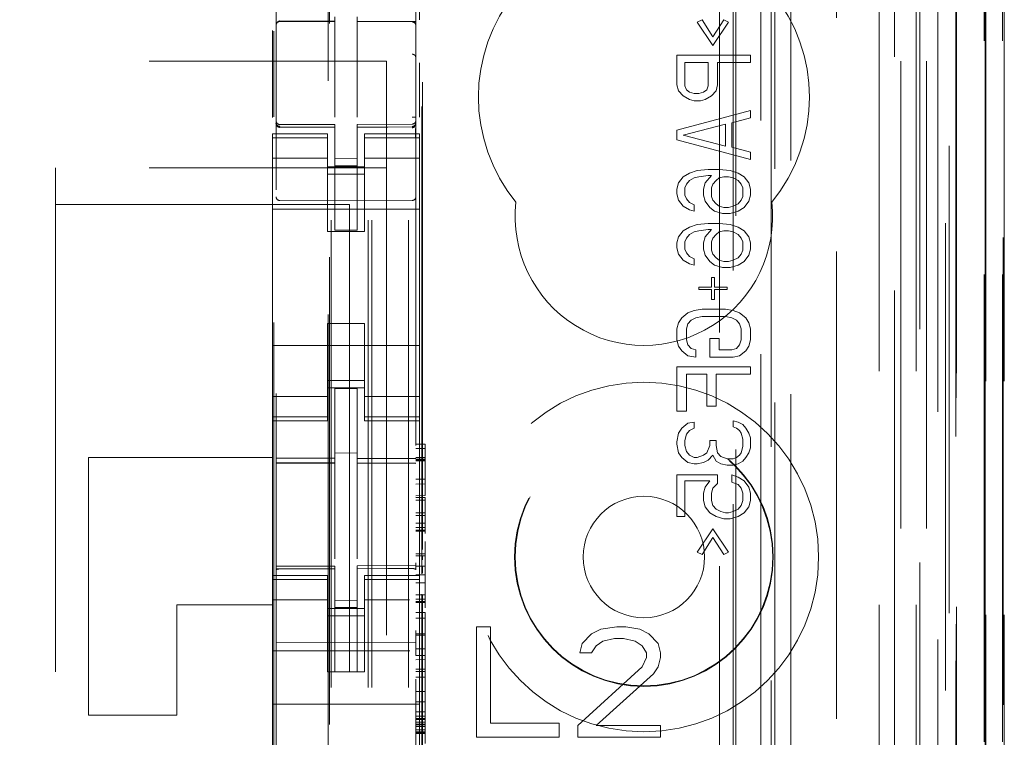
# Model space of a CAD drawing. Units: millimetres. Extents: x 11 to 205, y 5 to 292.
# Drawn here: x 97 to 100, y 140 to 142 of the extents above; entities that cross this region are included whole.
import ezdxf

# ---------------------------------------------------------------- set-up
doc = ezdxf.new("R2010")
doc.units = ezdxf.units.MM
doc.linetypes.add('HIDDEN', pattern=[1.905, 1.27, -0.635])

msp = doc.modelspace()

# ---------------------------------------------------------------- linework, layer by layer
at = {"color": 7, "linetype": 'HIDDEN', "lineweight": 18}
for p, q in [((98.9948, 122.647), (98.9948, 228.637)), ((97.8988, 123.142), (97.8988, 228.142)), ((97.9988, 123.142), (97.9988, 228.142)), ((99.2788, 228.142), (99.2788, 123.142)), ((99.3788, 228.142), (99.3788, 123.142)), ((99.1623, 227.197), (99.1623, 124.087)), ((97.8888, 123.142), (97.8888, 203.892)), ((97.7888, 123.142), (97.7888, 203.742)), ((99.6159, 152.9401), (99.6159, 123.1345)), ((99.5643, 152.8401), (99.5643, 123.1345)), ((99.5668, 152.8549), (99.5668, 123.1345)), ((99.6143, 152.8401), (99.6143, 123.1345)), ((99.3204, 152.7961), (99.3204, 127.842)), ((99.0388, 152.5145), (99.0388, 127.842)), ((98.8888, 152.3645), (98.8888, 128.091)), ((97.6388, 150.6109), (97.6388, 127.6104)), ((98.0188, 127.6101), (98.0188, 150.6112)), ((99.3888, 150.1516), (99.3888, 123.142)), ((99.4588, 123.1345), (99.4588, 150.1516)), ((99.3371, 123.5748), (99.3371, 150.1129)), ((99.4071, 123.5748), (99.4071, 150.1129)), ((99.4871, 127.6345), (99.4871, 150.1145)), ((99.5671, 127.6345), (99.5671, 150.1145)), ((99.4873, 127.6595), (99.4873, 150.0895)), ((97.7838, 128.757), (97.7838, 150.047)), ((99.4376, 127.7015), (99.4376, 150.0477)), ((99.4377, 127.7176), (99.4377, 150.0315)), ((99.4888, 150.0315), (99.4888, 127.7176)), ((99.488, 127.7595), (99.488, 149.9895)), ((99.4882, 149.9645), (99.4882, 127.7845)), ((99.5682, 127.7845), (99.5682, 149.9645)), ((99.6188, 127.7845), (99.6188, 149.9645)), ((99.4688, 129.0592), (99.4688, 149.7449)), ((98.8447, 129.822), (98.8447, 148.982)), ((98.0347, 140.5959), (98.0347, 148.462)), ((98.0369, 140.6625), (98.0369, 148.412)), ((98.8818, 148.4055), (98.8818, 130.3986)), ((98.9565, 130.3983), (98.9565, 148.4057)), ((97.7802, 147.0163), (97.7802, 131.7877)), ((98.0288, 142.1014), (98.0288, 142.212)), ((98.9847, 142.2117), (98.9847, 137.322)), ((97.7988, 142.1102), (97.7988, 142.0973)), ((97.8588, 142.11), (97.8588, 142.097)), ((97.6487, 142.0987), (97.6487, 142.0979)), ((97.6488, 142.0978), (97.7988, 142.098)), ((97.6488, 142.0973), (97.7988, 142.0973)), ((97.7988, 142.0095), (97.7988, 142.0973)), ((97.9913, 142.0975), (97.8588, 142.0982)), ((97.8588, 142.0092), (97.8588, 142.097)), ((97.8588, 142.097), (98.0088, 142.0962)), ((98.0171, 142.0973), (97.9913, 142.0975)), ((98.0088, 142.0966), (98.0088, 142.097)), ((98.0188, 141.9989), (98.0188, 142.0868)), ((98.7841, 142.0954), (98.7969, 142.102)), ((98.8267, 142.032), (98.7841, 142.0954)), ((98.7969, 142.102), (98.8267, 142.0554)), ((98.8267, 142.0554), (98.8565, 142.102)), ((98.8692, 142.0954), (98.8267, 142.032)), ((98.8565, 142.102), (98.8692, 142.0954)), ((97.6288, 141.8364), (97.6288, 142.0732)), ((97.6324, 141.8383), (97.6324, 142.0712)), ((97.7988, 141.8371), (97.7988, 142.0095)), ((97.8588, 142.0095), (97.8588, 141.8371)), ((98.7288, 142.0054), (98.9288, 142.0054)), ((98.7288, 141.9254), (98.7288, 142.0054)), ((98.9288, 142.0054), (98.9288, 141.9854)), ((76.3388, 141.9895), (97.9388, 141.9895)), ((97.9388, 141.6995), (97.9388, 141.9895)), ((98.0288, 141.8369), (98.0288, 141.9845)), ((98.8139, 141.9854), (98.7501, 141.9854)), ((98.7501, 141.9854), (98.7501, 141.922)), ((98.8139, 141.922), (98.8139, 141.9854)), ((98.8394, 141.9854), (98.8394, 141.9254)), ((98.9288, 141.9854), (98.8394, 141.9854)), ((98.7331, 141.9087), (98.7288, 141.9254)), ((98.7501, 141.922), (98.7543, 141.912)), ((98.8096, 141.912), (98.8139, 141.922)), ((98.8394, 141.9254), (98.8352, 141.9087)), ((97.8588, 141.9095), (97.8588, 141.8371)), ((98.7458, 141.8954), (98.7331, 141.9087)), ((98.7628, 141.8854), (98.7458, 141.8954)), ((98.7543, 141.912), (98.7628, 141.9054)), ((98.7628, 141.9054), (98.7756, 141.902)), ((98.7756, 141.902), (98.7884, 141.902)), ((98.7884, 141.902), (98.8011, 141.9054)), ((98.8011, 141.9054), (98.8096, 141.912)), ((98.8224, 141.8954), (98.8054, 141.8854)), ((98.8352, 141.9087), (98.8224, 141.8954)), ((98.7756, 141.882), (98.7628, 141.8854)), ((98.7926, 141.882), (98.7756, 141.882)), ((98.8054, 141.8854), (98.7926, 141.882)), ((98.7288, 141.802), (98.9288, 141.8554)), ((98.9288, 141.8554), (98.9288, 141.8354)), ((97.6385, 141.8213), (97.6392, 141.8174)), ((97.6388, 141.8206), (97.6388, 141.822)), ((97.6487, 141.8099), (97.6488, 141.812)), ((97.7988, 141.8098), (97.6487, 141.8106)), ((97.7988, 141.8173), (97.6488, 141.8173)), ((97.7988, 141.8173), (97.7988, 141.8098)), ((98.0088, 141.8184), (97.8588, 141.8176)), ((97.8588, 141.8176), (97.8588, 141.8101)), ((98.0088, 141.8109), (97.8588, 141.8101)), ((97.8588, 141.5301), (97.8588, 141.8101)), ((98.0188, 141.8225), (98.0188, 141.8209)), ((98.8607, 141.8187), (98.7458, 141.7887)), ((98.8607, 141.7587), (98.8607, 141.8187)), ((98.9288, 141.8354), (98.8777, 141.822)), ((98.8777, 141.822), (98.8777, 141.7554)), ((97.6288, 141.7813), (97.6288, 141.792)), ((97.7788, 141.792), (97.6288, 141.792)), ((97.7788, 141.792), (97.7788, 141.7813)), ((97.7988, 141.5298), (97.7988, 141.8098)), ((97.8788, 141.7813), (97.8788, 141.792)), ((98.0288, 141.792), (97.8788, 141.792)), ((98.0288, 141.792), (98.0288, 141.7813)), ((98.7288, 141.7754), (98.7288, 141.802)), ((98.7458, 141.7887), (98.8607, 141.7587)), ((97.7788, 141.7813), (97.6288, 141.7813)), ((97.6288, 141.756), (97.6288, 141.7813)), ((97.6324, 138.1042), (97.6324, 141.7643)), ((97.6388, 141.6398), (97.6388, 141.7806)), ((97.7788, 141.756), (97.7788, 141.7813)), ((97.8788, 141.7813), (98.0288, 141.7813)), ((97.8788, 141.756), (97.8788, 141.7813)), ((98.0188, 141.7809), (98.0188, 141.6398)), ((98.0288, 141.756), (98.0288, 141.7813)), ((98.9288, 141.722), (98.7288, 141.7754)), ((97.6288, 141.6565), (97.6288, 141.756)), ((97.7788, 141.756), (97.7788, 141.6565)), ((97.8788, 141.6565), (97.8788, 141.756)), ((98.0288, 141.756), (98.0288, 141.6565)), ((98.8777, 141.7554), (98.9288, 141.742)), ((98.9288, 141.742), (98.9288, 141.722)), ((97.7788, 141.7256), (97.6288, 141.7256)), ((97.8588, 141.7245), (97.7988, 141.7241)), ((97.8588, 141.7051), (97.7988, 141.7048)), ((97.8788, 141.7256), (98.0288, 141.7256)), ((76.3388, 141.6995), (97.9388, 141.6995)), ((97.0388, 141.6995), (97.0388, 141.5995)), ((97.7788, 141.702), (97.8788, 141.702)), ((97.8788, 141.682), (97.7788, 141.682)), ((97.9388, 141.6995), (97.9388, 137.0795)), ((98.7458, 141.6754), (98.7628, 141.6854)), ((98.7628, 141.6854), (98.7841, 141.692)), ((98.7841, 141.692), (98.8139, 141.6954)), ((98.8139, 141.6787), (98.7884, 141.6754)), ((98.8054, 141.6587), (98.8224, 141.6787)), ((98.8139, 141.6954), (98.8437, 141.6954)), ((98.8224, 141.6787), (98.8139, 141.6787)), ((98.8437, 141.6954), (98.8735, 141.692)), ((98.8735, 141.692), (98.8948, 141.6854)), ((98.8948, 141.6854), (98.9118, 141.6754)), ((97.6288, 141.6565), (97.6288, 141.1475)), ((97.7788, 141.527), (97.7788, 141.6565)), ((97.8788, 141.527), (97.8788, 141.6565)), ((98.0288, 141.6565), (98.0288, 141.1475)), ((98.7288, 141.642), (98.7331, 141.6587)), ((98.7331, 141.6587), (98.7458, 141.6754)), ((98.7543, 141.6554), (98.7501, 141.6454)), ((98.7628, 141.6654), (98.7543, 141.6554)), ((98.7756, 141.672), (98.7628, 141.6654)), ((98.7884, 141.6754), (98.7756, 141.672)), ((98.8011, 141.642), (98.8054, 141.6587)), ((98.8267, 141.6554), (98.8224, 141.6454)), ((98.8352, 141.6654), (98.8267, 141.6554)), ((98.8437, 141.672), (98.8352, 141.6654)), ((98.8565, 141.6754), (98.8437, 141.672)), ((98.8692, 141.6754), (98.8565, 141.6754)), ((98.882, 141.672), (98.8692, 141.6754)), ((98.8948, 141.6654), (98.882, 141.672)), ((98.9033, 141.6554), (98.8948, 141.6654)), ((98.9075, 141.6454), (98.9033, 141.6554)), ((98.9118, 141.6754), (98.9245, 141.6587)), ((98.9245, 141.6587), (98.9288, 141.642)), ((98.7288, 141.6287), (98.7288, 141.642)), ((98.7331, 141.612), (98.7288, 141.6287)), ((98.7501, 141.6454), (98.7501, 141.6254)), ((98.7501, 141.6254), (98.7543, 141.6154)), ((98.8011, 141.6254), (98.8011, 141.642)), ((98.8054, 141.6087), (98.8011, 141.6254)), ((98.8224, 141.6454), (98.8224, 141.622)), ((98.9075, 141.622), (98.9075, 141.6454)), ((98.9288, 141.6254), (98.9245, 141.6087)), ((98.9288, 141.642), (98.9288, 141.6254)), ((97.0388, 141.5995), (97.8388, 141.5995)), ((97.0388, 141.5995), (97.0388, 137.1795)), ((97.7988, 141.6098), (97.6487, 141.6106)), ((98.0088, 141.6109), (97.7988, 141.6098)), ((97.8388, 141.5995), (97.8388, 137.1795)), ((98.7458, 141.5954), (98.7331, 141.612)), ((98.7543, 141.6154), (98.7628, 141.6054)), ((98.7628, 141.6054), (98.7756, 141.5987)), ((98.7756, 141.5987), (98.7756, 141.582)), ((98.8182, 141.592), (98.8054, 141.6087)), ((98.8224, 141.622), (98.8267, 141.612)), ((98.8267, 141.612), (98.8352, 141.602)), ((98.8352, 141.602), (98.8437, 141.5954)), ((98.882, 141.5954), (98.8948, 141.602)), ((98.8948, 141.602), (98.9033, 141.612)), ((98.9033, 141.612), (98.9075, 141.622)), ((98.9245, 141.6087), (98.9118, 141.592)), ((97.6288, 141.587), (98.0288, 141.587)), ((98.7628, 141.5854), (98.7458, 141.5954)), ((98.7756, 141.582), (98.7628, 141.5854)), ((98.8309, 141.582), (98.8182, 141.592)), ((98.8522, 141.5754), (98.8309, 141.582)), ((98.8437, 141.5954), (98.8565, 141.592)), ((98.8735, 141.5754), (98.8522, 141.5754)), ((98.8565, 141.592), (98.8692, 141.592)), ((98.8692, 141.592), (98.882, 141.5954)), ((98.8948, 141.582), (98.8735, 141.5754)), ((98.9118, 141.592), (98.8948, 141.582)), ((98.7628, 141.5387), (98.7841, 141.5454)), ((98.7841, 141.5454), (98.8139, 141.5487)), ((98.8139, 141.5487), (98.8437, 141.5487)), ((98.8437, 141.5487), (98.8735, 141.5454)), ((98.8735, 141.5454), (98.8948, 141.5387)), ((97.7788, 141.527), (97.8788, 141.527)), ((97.8588, 141.5301), (97.7988, 141.5298)), ((98.7331, 141.512), (98.7458, 141.5287)), ((98.7458, 141.5287), (98.7628, 141.5387)), ((98.7628, 141.5187), (98.7543, 141.5087)), ((98.7756, 141.5254), (98.7628, 141.5187)), ((98.7884, 141.5287), (98.7756, 141.5254)), ((98.8139, 141.532), (98.7884, 141.5287)), ((98.8054, 141.512), (98.8224, 141.532)), ((98.8224, 141.532), (98.8139, 141.532)), ((98.8352, 141.5187), (98.8267, 141.5087)), ((98.8437, 141.5254), (98.8352, 141.5187)), ((98.8565, 141.5287), (98.8437, 141.5254)), ((98.8692, 141.5287), (98.8565, 141.5287)), ((98.882, 141.5254), (98.8692, 141.5287)), ((98.8948, 141.5187), (98.882, 141.5254)), ((98.8948, 141.5387), (98.9118, 141.5287)), ((98.9033, 141.5087), (98.8948, 141.5187)), ((98.9118, 141.5287), (98.9245, 141.512)), ((98.7288, 141.4954), (98.7331, 141.512)), ((98.7288, 141.482), (98.7288, 141.4954)), ((98.7543, 141.5087), (98.7501, 141.4987)), ((98.7501, 141.4987), (98.7501, 141.4787)), ((98.8011, 141.4954), (98.8054, 141.512)), ((98.8011, 141.4787), (98.8011, 141.4954)), ((98.8267, 141.5087), (98.8224, 141.4987)), ((98.8224, 141.4987), (98.8224, 141.4754)), ((98.9075, 141.4987), (98.9033, 141.5087)), ((98.9075, 141.4754), (98.9075, 141.4987)), ((98.9245, 141.512), (98.9288, 141.4954)), ((98.9288, 141.4954), (98.9288, 141.4787)), ((98.7331, 141.4654), (98.7288, 141.482)), ((98.7458, 141.4487), (98.7331, 141.4654)), ((98.7501, 141.4787), (98.7543, 141.4687)), ((98.7543, 141.4687), (98.7628, 141.4587)), ((98.8054, 141.462), (98.8011, 141.4787)), ((98.8224, 141.4754), (98.8267, 141.4654)), ((98.8267, 141.4654), (98.8352, 141.4554)), ((98.8948, 141.4554), (98.9033, 141.4654)), ((98.9033, 141.4654), (98.9075, 141.4754)), ((98.9288, 141.4787), (98.9245, 141.462)), ((98.7628, 141.4387), (98.7458, 141.4487)), ((98.7628, 141.4587), (98.7756, 141.452)), ((98.7756, 141.4354), (98.7628, 141.4387)), ((98.7756, 141.452), (98.7756, 141.4354)), ((98.8182, 141.4454), (98.8054, 141.462)), ((98.8309, 141.4354), (98.8182, 141.4454)), ((98.8522, 141.4287), (98.8309, 141.4354)), ((98.8352, 141.4554), (98.8437, 141.4487)), ((98.8437, 141.4487), (98.8565, 141.4454)), ((98.8565, 141.4454), (98.8692, 141.4454)), ((98.8692, 141.4454), (98.882, 141.4487)), ((98.8948, 141.4354), (98.8735, 141.4287)), ((98.882, 141.4487), (98.8948, 141.4554)), ((98.9118, 141.4454), (98.8948, 141.4354)), ((98.9245, 141.462), (98.9118, 141.4454)), ((98.8735, 141.4287), (98.8522, 141.4287)), ((98.8224, 141.402), (98.8309, 141.402)), ((98.8224, 141.3754), (98.8224, 141.402)), ((98.8309, 141.402), (98.8309, 141.3754)), ((98.7884, 141.3687), (98.7884, 141.3754)), ((98.7884, 141.3754), (98.8224, 141.3754)), ((98.8224, 141.3687), (98.7884, 141.3687)), ((98.8224, 141.342), (98.8224, 141.3687)), ((98.8309, 141.3754), (98.865, 141.3754)), ((98.865, 141.3687), (98.8309, 141.3687)), ((98.8309, 141.3687), (98.8309, 141.342)), ((98.865, 141.3754), (98.865, 141.3687)), ((98.8309, 141.342), (98.8224, 141.342)), ((98.7416, 141.292), (98.7586, 141.3054)), ((98.7586, 141.3054), (98.7756, 141.312)), ((98.7756, 141.312), (98.7969, 141.3154)), ((98.7969, 141.3154), (98.8607, 141.3154)), ((98.8607, 141.3154), (98.882, 141.312)), ((98.882, 141.312), (98.899, 141.3054)), ((98.899, 141.3054), (98.916, 141.292)), ((97.7788, 141.277), (97.8788, 141.277)), ((97.7788, 141.1475), (97.7788, 141.277)), ((97.8788, 141.1475), (97.8788, 141.277)), ((98.7288, 141.262), (98.7331, 141.2787)), ((98.7331, 141.2787), (98.7416, 141.292)), ((98.7586, 141.2754), (98.7543, 141.262)), ((98.7671, 141.2854), (98.7586, 141.2754)), ((98.7799, 141.292), (98.7671, 141.2854)), ((98.7969, 141.2954), (98.7799, 141.292)), ((98.8607, 141.2954), (98.7969, 141.2954)), ((98.8777, 141.292), (98.8607, 141.2954)), ((98.8905, 141.2854), (98.8777, 141.292)), ((98.899, 141.2754), (98.8905, 141.2854)), ((98.9033, 141.262), (98.899, 141.2754)), ((98.916, 141.292), (98.9245, 141.2787)), ((98.9245, 141.2787), (98.9288, 141.262)), ((98.7288, 141.232), (98.7288, 141.262)), ((98.7543, 141.262), (98.7543, 141.232)), ((98.9033, 141.232), (98.9033, 141.262)), ((98.9288, 141.262), (98.9288, 141.232)), ((98.7331, 141.2154), (98.7288, 141.232)), ((98.7543, 141.232), (98.7586, 141.2187)), ((98.8182, 141.1854), (98.8182, 141.2354)), ((98.8182, 141.2354), (98.8437, 141.2354)), ((98.8437, 141.2354), (98.8437, 141.2054)), ((98.899, 141.2187), (98.9033, 141.232)), ((98.9288, 141.232), (98.9245, 141.2154)), ((97.6288, 141.217), (98.0288, 141.217)), ((98.7416, 141.202), (98.7331, 141.2154)), ((98.7586, 141.1887), (98.7416, 141.202)), ((98.7586, 141.2187), (98.7671, 141.2087)), ((98.7671, 141.2087), (98.7799, 141.2054)), ((98.7799, 141.2054), (98.7799, 141.1854)), ((98.8437, 141.2054), (98.8777, 141.2054)), ((98.8777, 141.2054), (98.8905, 141.2087)), ((98.8905, 141.2087), (98.899, 141.2187)), ((98.916, 141.202), (98.899, 141.1887)), ((98.9245, 141.2154), (98.916, 141.202)), ((98.7799, 141.1854), (98.7586, 141.1887)), ((98.882, 141.1854), (98.8182, 141.1854)), ((98.899, 141.1887), (98.882, 141.1854)), ((97.6288, 141.048), (97.6288, 141.1475)), ((97.7788, 141.1475), (97.7788, 141.048)), ((97.8788, 141.048), (97.8788, 141.1475)), ((98.0288, 141.1475), (98.0288, 141.048)), ((98.7288, 141.0387), (98.7288, 141.1587)), ((98.7288, 141.1587), (98.9288, 141.1587)), ((98.9288, 141.1587), (98.9288, 141.1387)), ((97.8788, 141.122), (97.7788, 141.122)), ((98.7543, 141.1387), (98.7543, 141.0387)), ((98.8096, 141.1387), (98.7543, 141.1387)), ((98.8096, 141.052), (98.8096, 141.1387)), ((98.9288, 141.1387), (98.8352, 141.1387)), ((98.8352, 141.1387), (98.8352, 141.052)), ((97.7788, 141.102), (97.8788, 141.102)), ((97.8588, 141.0995), (97.7988, 141.0998)), ((97.7988, 140.9102), (97.7988, 141.0998)), ((97.8588, 140.91), (97.8588, 141.0995)), ((97.7788, 141.0785), (97.6288, 141.0785)), ((98.0288, 141.0785), (97.8788, 141.0785)), ((97.6288, 141.0227), (97.6288, 141.048)), ((97.7788, 141.0227), (97.7788, 141.048)), ((97.8788, 141.0227), (97.8788, 141.048)), ((98.0288, 141.0227), (98.0288, 141.048)), ((98.7543, 141.0387), (98.7288, 141.0387)), ((98.8352, 141.052), (98.8096, 141.052)), ((97.7788, 141.0227), (97.6288, 141.0227)), ((97.6288, 141.012), (97.6288, 141.0227)), ((97.6288, 140.592), (97.6288, 141.012)), ((97.6288, 141.012), (97.7788, 141.012)), ((97.7788, 141.0227), (97.7788, 141.012)), ((97.8788, 141.0227), (98.0288, 141.0227)), ((97.8788, 141.012), (97.8788, 141.0227)), ((97.8788, 141.012), (98.0288, 141.012)), ((98.0288, 141.0227), (98.0288, 141.012)), ((98.0288, 140.592), (98.0288, 141.012)), ((98.7586, 141.0054), (98.7756, 141.0087)), ((98.7756, 141.0087), (98.7756, 140.992)), ((98.882, 140.9954), (98.882, 141.012)), ((98.882, 141.012), (98.8948, 141.0087)), ((98.8948, 141.0087), (98.9075, 141.002)), ((98.7331, 140.9787), (98.7416, 140.992)), ((98.7416, 140.992), (98.7586, 141.0054)), ((98.7628, 140.9854), (98.7543, 140.9754)), ((98.7756, 140.992), (98.7628, 140.9854)), ((98.8905, 140.992), (98.882, 140.9954)), ((98.899, 140.9854), (98.8905, 140.992)), ((98.9033, 140.9787), (98.899, 140.9854)), ((98.9075, 141.002), (98.916, 140.992)), ((98.916, 140.992), (98.9245, 140.9787)), ((98.7288, 140.9554), (98.7331, 140.9787)), ((98.7288, 140.9487), (98.7288, 140.9554)), ((98.7543, 140.9754), (98.7501, 140.9587)), ((98.7501, 140.9587), (98.7501, 140.9454)), ((98.8182, 140.9587), (98.8352, 140.9587)), ((98.8182, 140.9454), (98.8182, 140.9587)), ((98.8352, 140.9587), (98.8352, 140.9454)), ((98.9075, 140.962), (98.9033, 140.9787)), ((98.9075, 140.942), (98.9075, 140.962)), ((98.9245, 140.9787), (98.9288, 140.9654)), ((98.9288, 140.9654), (98.9288, 140.9387)), ((98.0188, 140.9489), (98.0438, 140.9489)), ((98.0188, 140.9372), (98.0438, 140.9372)), ((98.0438, 140.949), (98.0438, 140.9372)), ((98.0438, 140.9373), (98.0438, 140.9102)), ((98.7331, 140.9254), (98.7288, 140.9487)), ((98.7501, 140.9454), (98.7543, 140.9287)), ((98.7543, 140.9287), (98.7628, 140.9187)), ((98.8096, 140.9254), (98.8182, 140.9454)), ((98.8352, 140.9454), (98.8394, 140.9254)), ((98.9033, 140.9254), (98.9075, 140.942)), ((98.9288, 140.9387), (98.9245, 140.9254)), ((97.6288, 140.912), (97.1288, 140.912)), ((97.1288, 140.912), (97.1288, 140.212)), ((97.8588, 140.9245), (97.7988, 140.9248)), ((97.7988, 140.9102), (97.7988, 140.8973)), ((97.8588, 140.91), (97.8588, 140.897)), ((98.0188, 140.9123), (98.0438, 140.9123)), ((98.0188, 140.908), (98.0438, 140.908)), ((98.0188, 140.9057), (98.0438, 140.9057)), ((98.0188, 140.9032), (98.0438, 140.9032)), ((98.7416, 140.912), (98.7331, 140.9254)), ((98.7586, 140.8987), (98.7416, 140.912)), ((98.7628, 140.9187), (98.7756, 140.912)), ((98.7756, 140.912), (98.7841, 140.912)), ((98.7841, 140.912), (98.8011, 140.9187)), ((98.8011, 140.9187), (98.8096, 140.9254)), ((98.8139, 140.9054), (98.8011, 140.8987)), ((98.8267, 140.9187), (98.8139, 140.9054)), ((98.8352, 140.902), (98.8267, 140.9187)), ((98.8479, 140.8954), (98.8352, 140.902)), ((98.8394, 140.9254), (98.8479, 140.9154)), ((98.8479, 140.9154), (98.865, 140.9087)), ((98.865, 140.9087), (98.882, 140.9087)), ((98.882, 140.9087), (98.8905, 140.912)), ((98.8905, 140.912), (98.899, 140.9187)), ((98.9075, 140.902), (98.8948, 140.8954)), ((98.899, 140.9187), (98.9033, 140.9254)), ((98.916, 140.912), (98.9075, 140.902)), ((98.9245, 140.9254), (98.916, 140.912)), ((97.6388, 140.8978), (97.7988, 140.898)), ((97.6388, 140.8973), (97.7988, 140.8973)), ((97.7988, 140.8095), (97.7988, 140.8973)), ((98.0188, 140.8973), (97.8588, 140.8982)), ((97.8588, 140.897), (98.0188, 140.8962)), ((97.8588, 140.8092), (97.8588, 140.896)), ((98.7756, 140.8954), (98.7586, 140.8987)), ((98.7841, 140.8954), (98.7756, 140.8954)), ((98.8011, 140.8987), (98.7841, 140.8954)), ((98.865, 140.892), (98.8479, 140.8954)), ((98.882, 140.892), (98.865, 140.892)), ((98.8948, 140.8954), (98.882, 140.892)), ((98.0188, 140.8532), (98.0438, 140.8532)), ((98.0438, 140.8406), (98.0438, 140.8502)), ((98.7288, 140.8654), (98.8394, 140.8654)), ((98.7288, 140.752), (98.7288, 140.8654)), ((98.7501, 140.8487), (98.7501, 140.752)), ((98.8182, 140.8487), (98.7501, 140.8487)), ((98.8054, 140.832), (98.8182, 140.8487)), ((98.8394, 140.8654), (98.8394, 140.842)), ((98.8777, 140.8654), (98.8948, 140.8587)), ((98.8777, 140.8454), (98.8777, 140.8654)), ((98.8948, 140.8587), (98.9118, 140.8487)), ((98.9118, 140.8487), (98.9245, 140.832)), ((98.0188, 140.8402), (98.0437, 140.8406)), ((98.0438, 140.8406), (98.0438, 140.8087)), ((98.8011, 140.8154), (98.8054, 140.832)), ((98.8267, 140.8287), (98.8224, 140.8154)), ((98.8394, 140.842), (98.8267, 140.8287)), ((98.8948, 140.8387), (98.8777, 140.8454)), ((98.9033, 140.8287), (98.8948, 140.8387)), ((98.9075, 140.8154), (98.9033, 140.8287)), ((98.9245, 140.832), (98.9288, 140.8154)), ((97.7988, 140.6371), (97.7988, 140.8095)), ((97.8588, 140.8095), (97.8588, 140.6371)), ((98.0188, 140.8082), (98.0438, 140.8087)), ((98.0188, 140.8037), (98.0438, 140.8037)), ((98.0188, 140.7964), (98.0438, 140.7964)), ((98.0438, 140.8037), (98.0438, 140.7964)), ((98.0438, 140.7964), (98.0438, 140.7792)), ((98.8011, 140.7954), (98.8011, 140.8154)), ((98.8054, 140.7787), (98.8011, 140.7954)), ((98.8224, 140.8154), (98.8224, 140.7954)), ((98.8224, 140.7954), (98.8267, 140.782)), ((98.9033, 140.782), (98.9075, 140.7954)), ((98.9075, 140.7954), (98.9075, 140.8154)), ((98.9288, 140.7954), (98.9245, 140.7787)), ((98.9288, 140.8154), (98.9288, 140.7954)), ((98.0438, 140.7792), (98.0438, 140.7616)), ((98.8182, 140.762), (98.8054, 140.7787)), ((98.8267, 140.782), (98.8352, 140.772)), ((98.8352, 140.772), (98.8479, 140.7654)), ((98.882, 140.7654), (98.8948, 140.772)), ((98.8948, 140.772), (98.9033, 140.782)), ((98.9245, 140.7787), (98.9118, 140.762)), ((98.0188, 140.7616), (98.0438, 140.7616)), ((98.0188, 140.7545), (98.0438, 140.7545)), ((98.0188, 140.7545), (98.0438, 140.7545)), ((98.0438, 140.7617), (98.0438, 140.7545)), ((98.0438, 140.7617), (98.0438, 140.7148)), ((98.0438, 140.73), (98.0438, 140.7452)), ((98.7501, 140.752), (98.7288, 140.752)), ((98.8352, 140.752), (98.8182, 140.762)), ((98.8565, 140.7454), (98.8352, 140.752)), ((98.8479, 140.7654), (98.8607, 140.762)), ((98.8735, 140.7454), (98.8565, 140.7454)), ((98.8607, 140.762), (98.8692, 140.762)), ((98.8692, 140.762), (98.882, 140.7654)), ((98.8948, 140.752), (98.8735, 140.7454)), ((98.9118, 140.762), (98.8948, 140.752)), ((98.0438, 140.7342), (98.0188, 140.7342)), ((98.0188, 140.734), (98.0438, 140.734)), ((98.0188, 140.7219), (98.0438, 140.7219)), ((98.0188, 140.7148), (98.0438, 140.7148)), ((98.0438, 140.7148), (98.0438, 140.7121)), ((98.7841, 140.6554), (98.8267, 140.7187)), ((98.8267, 140.7187), (98.8692, 140.6554)), ((97.8588, 140.7095), (97.8588, 140.6371)), ((98.0188, 140.7121), (98.0438, 140.7121)), ((98.0438, 140.7121), (98.0438, 140.7087)), ((98.0438, 140.7087), (98.0438, 140.706)), ((98.8267, 140.6954), (98.7969, 140.6487)), ((98.8565, 140.6487), (98.8267, 140.6954)), ((98.0438, 140.684), (98.0438, 140.6775)), ((98.0438, 140.6775), (98.0438, 140.6703)), ((98.0438, 140.6701), (98.0438, 140.6502)), ((98.0438, 140.6613), (98.0438, 140.6662)), ((98.0188, 140.6502), (98.0438, 140.6502)), ((98.0188, 140.6453), (98.0438, 140.6453)), ((98.0369, 140.6344), (98.0369, 140.6441)), ((98.7969, 140.6487), (98.7841, 140.6554)), ((98.8692, 140.6554), (98.8565, 140.6487)), ((97.7988, 140.6173), (97.6388, 140.6173)), ((97.7988, 140.6098), (97.6388, 140.6107)), ((97.7988, 140.6173), (97.7988, 140.6098)), ((97.7988, 140.3298), (97.7988, 140.6098)), ((98.0188, 140.6185), (97.8588, 140.6176)), ((97.8588, 140.6176), (97.8588, 140.6101)), ((98.0188, 140.611), (97.8588, 140.6101)), ((97.8588, 140.3302), (97.8588, 140.6101)), ((98.0188, 140.6069), (98.0188, 140.6257)), ((98.0188, 140.6169), (98.0438, 140.6171)), ((98.0369, 140.5984), (98.0369, 140.616)), ((97.6288, 140.5813), (97.6288, 140.592)), ((97.7788, 140.592), (97.6288, 140.592)), ((97.7788, 140.5813), (97.6288, 140.5813)), ((97.6288, 140.556), (97.6288, 140.5813)), ((97.7788, 140.592), (97.7788, 140.5813)), ((97.7788, 140.556), (97.7788, 140.5813)), ((97.8788, 140.5813), (97.8788, 140.592)), ((98.0288, 140.592), (97.8788, 140.592)), ((97.8788, 140.5813), (98.0288, 140.5813)), ((97.8788, 140.556), (97.8788, 140.5813)), ((98.0188, 140.5936), (98.0438, 140.5936)), ((98.0288, 140.592), (98.0288, 140.5813)), ((98.0288, 140.556), (98.0288, 140.5813)), ((98.0438, 140.5936), (98.0438, 140.521)), ((97.6288, 140.4565), (97.6288, 140.556)), ((97.7788, 140.556), (97.7788, 140.4565)), ((97.8788, 140.4565), (97.8788, 140.556)), ((98.0188, 140.5716), (98.0438, 140.5716)), ((98.0288, 140.556), (98.0288, 140.4565)), ((97.7788, 140.5256), (97.6288, 140.5256)), ((97.8788, 140.5256), (98.0014, 140.5256)), ((98.0188, 140.5396), (98.0438, 140.5396)), ((98.0188, 140.5278), (98.0438, 140.5278)), ((98.0347, 130.342), (98.0347, 140.5413)), ((98.0369, 130.392), (98.0369, 140.5388)), ((97.6288, 140.512), (97.3688, 140.512)), ((97.3688, 140.512), (97.3688, 140.212)), ((97.7788, 140.502), (97.8788, 140.502)), ((97.8588, 140.5245), (97.7988, 140.5241)), ((97.8588, 140.5051), (97.7988, 140.5048)), ((98.0188, 140.521), (98.0438, 140.521)), ((98.0188, 140.5182), (98.0438, 140.5182)), ((98.0438, 140.521), (98.0438, 140.5182)), ((98.0438, 140.5182), (98.0438, 140.504)), ((97.8788, 140.482), (97.7788, 140.482)), ((98.0188, 140.4915), (98.0438, 140.4915)), ((98.0188, 140.4755), (98.0438, 140.4755)), ((98.0438, 140.4915), (98.0438, 140.4755)), ((98.0438, 140.475), (98.0438, 140.433)), ((97.6288, 140.4565), (97.6288, 140.3552)), ((97.7788, 140.3552), (97.7788, 140.4565)), ((97.8788, 140.3552), (97.8788, 140.4565)), ((98.0288, 140.4565), (98.0288, 140.3552)), ((98.0438, 140.4598), (98.0438, 140.4688)), ((98.2213, 140.452), (98.1838, 140.452)), ((98.1838, 140.452), (98.1838, 140.152)), ((98.2213, 140.1903), (98.2213, 140.452)), ((98.5213, 140.4456), (98.4963, 140.4329)), ((98.5651, 140.452), (98.5213, 140.4456)), ((98.59, 140.452), (98.5651, 140.452)), ((98.6275, 140.4456), (98.59, 140.452)), ((98.6525, 140.4329), (98.6275, 140.4456)), ((98.0188, 140.4295), (98.0188, 140.4424)), ((98.0188, 140.433), (98.0438, 140.433)), ((98.0188, 140.4295), (98.0438, 140.4295)), ((98.4963, 140.4329), (98.4713, 140.4073)), ((98.5275, 140.4137), (98.5588, 140.4201)), ((98.5588, 140.4201), (98.5838, 140.4201)), ((98.5838, 140.4201), (98.615, 140.4137)), ((98.6775, 140.4073), (98.6525, 140.4329)), ((97.7988, 140.4098), (97.6388, 140.4107)), ((98.0188, 140.411), (97.7988, 140.4098)), ((98.0188, 140.3928), (98.0438, 140.3928)), ((98.4713, 140.4073), (98.465, 140.3818)), ((98.4963, 140.3818), (98.5088, 140.401)), ((98.5088, 140.401), (98.5275, 140.4137)), ((98.615, 140.4137), (98.6338, 140.401)), ((98.6338, 140.401), (98.6463, 140.3818)), ((98.6838, 140.3818), (98.6775, 140.4073)), ((97.6288, 140.387), (98.0023, 140.387)), ((98.0188, 140.3744), (98.0438, 140.3744)), ((98.465, 140.3818), (98.4963, 140.3818)), ((98.6463, 140.369), (98.6338, 140.3435)), ((98.6463, 140.3818), (98.6463, 140.369)), ((98.6775, 140.3435), (98.6838, 140.369)), ((98.6838, 140.369), (98.6838, 140.3818)), ((97.6288, 140.2986), (97.6288, 140.3552)), ((97.7788, 140.3296), (97.7788, 140.3552)), ((97.8788, 140.3552), (97.8788, 140.3296)), ((98.0188, 140.3626), (98.0437, 140.363)), ((98.0288, 140.3552), (98.0288, 140.2986)), ((98.0438, 140.363), (98.0438, 140.3372)), ((98.6338, 140.3435), (98.4588, 140.1839)), ((98.665, 140.3244), (98.6775, 140.3435)), ((97.8788, 140.3296), (97.7788, 140.3296)), ((97.8588, 140.3302), (97.7988, 140.3298)), ((98.0188, 140.3371), (98.0438, 140.3371)), ((98.0188, 140.3311), (98.0438, 140.3311)), ((98.0188, 140.315), (98.0438, 140.315)), ((98.0438, 140.3372), (98.0438, 140.3311)), ((98.0438, 140.3307), (98.0438, 140.315)), ((98.5088, 140.1839), (98.665, 140.3244)), ((97.6288, 140.2986), (97.6288, 140.242)), ((98.0288, 140.2986), (98.0288, 140.242)), ((98.0188, 140.2764), (98.0438, 140.2764)), ((98.0438, 140.2764), (98.0438, 140.2032)), ((97.6288, 140.242), (98.0288, 140.242)), ((97.6288, 140.1252), (97.6288, 140.242)), ((98.0188, 140.2487), (98.0438, 140.2487)), ((98.0288, 140.1252), (98.0288, 140.242)), ((97.3688, 140.212), (97.1288, 140.212)), ((98.0188, 140.2213), (98.0438, 140.2213)), ((98.0188, 140.2098), (98.0438, 140.2098)), ((98.0188, 140.2032), (98.0438, 140.2032)), ((98.0188, 140.2003), (98.0438, 140.2003)), ((98.0188, 140.193), (98.0438, 140.193)), ((98.0188, 140.1881), (98.0438, 140.1881)), ((98.0188, 140.1861), (98.0438, 140.1861)), ((98.0188, 140.1812), (98.0438, 140.1812)), ((98.0438, 140.2032), (98.0438, 140.2003)), ((98.0438, 140.2003), (98.0438, 140.193)), ((98.0438, 140.193), (98.0438, 140.1812)), ((98.0438, 140.1812), (98.0438, 140.1662)), ((98.4088, 140.1903), (98.2213, 140.1903)), ((98.4088, 140.152), (98.4088, 140.1903)), ((98.4588, 140.1839), (98.4588, 140.152)), ((98.6838, 140.1839), (98.5088, 140.1839)), ((98.6838, 140.152), (98.6838, 140.1839)), ((98.0188, 140.1721), (98.0438, 140.1721)), ((98.0188, 140.1668), (98.0438, 140.1668)), ((98.0188, 140.1662), (98.0438, 140.1662)), ((98.0188, 140.163), (98.0438, 140.163)), ((98.0188, 140.1621), (98.0438, 140.1621)), ((98.0438, 140.1662), (98.0438, 140.1354)), ((98.1838, 140.152), (98.4088, 140.152)), ((98.4588, 140.152), (98.6838, 140.152))]:
    msp.add_line(p, q, dxfattribs=at)
at = {"color": 7, "linetype": 'HIDDEN', "lineweight": 18, "flags": 128}
for points in [[(97.8588, 141.8101), (97.9428, 141.8104), (98.0088, 141.8106)], [(97.6488, 141.8096), (97.7328, 141.8097), (97.7988, 141.8098)], [(97.6388, 140.9107), (97.7284, 140.9104), (97.7988, 140.9102)], [(97.8588, 140.91), (97.9484, 140.9097), (98.0188, 140.9095)], [(97.6487, 140.6096), (97.7328, 140.6097), (97.7988, 140.6098)], [(97.8588, 140.6101), (97.9428, 140.6104), (98.0088, 140.6106)]]:
    msp.add_lwpolyline(points, dxfattribs=at)
at = {"color": 7, "linetype": 'HIDDEN', "lineweight": 18}
for radius in [0.475, 0.3515, 0.3502, 0.165]:
    msp.add_circle((98.6388, 140.642), radius, dxfattribs=at)
for centre, radius, start, end in [((98.6388, 141.892), 0.45, 140.6085, 219.3915), ((98.6388, 141.892), 0.45, 320.6085, 39.3915), ((97.6488, 142.0873), 0.01, 90, 180), ((98.0088, 142.0862), 0.01, 0, 89.7), ((97.6488, 141.8273), 0.01, 180, 270), ((98.0088, 141.8284), 0.01, 270.3, 0), ((97.6488, 141.6206), 0.01, 180, 269.6997), ((98.0088, 141.6209), 0.01, 270.3003, 0), ((98.6388, 141.567), 0.35, 173.5326, 6.4674)]:
    msp.add_arc(centre, radius, start, end, dxfattribs=at)
for points, knots in [([(97.6388, 142.0879), (97.639, 142.0893), (97.6392, 142.0919), (97.6415, 142.0954), (97.6448, 142.0979), (97.6474, 142.0984), (97.6487, 142.0987)], [0, 0, 0, 0, 0.250236, 0.499801, 0.75028, 1, 1, 1, 1]), ([(97.6388, 142.0875), (97.6389, 142.0888), (97.6392, 142.0914), (97.6415, 142.0947), (97.6448, 142.0969), (97.6474, 142.0972), (97.6487, 142.0974)], [0, 0, 0, 0, 0.249687, 0.500049, 0.749681, 1, 1, 1, 1]), ([(98.0188, 142.087), (98.0186, 142.0883), (98.0183, 142.0909), (98.0161, 142.0942), (98.0128, 142.0965), (98.0102, 142.0968), (98.0088, 142.097)], [0, 0, 0, 0, 0.249745, 0.50008, 0.750049, 1, 1, 1, 1]), ([(98.0188, 142.0868), (98.0186, 142.088), (98.0183, 142.0906), (98.0161, 142.0939), (98.0128, 142.0961), (98.0102, 142.0965), (98.0088, 142.0966)], [0, 0, 0, 0, 0.249804, 0.499997, 0.750027, 1, 1, 1, 1]), ([(98.0188, 141.9989), (98.0186, 142.0001), (98.0183, 142.0027), (98.0159, 142.0058), (98.0127, 142.008), (98.0101, 142.0083), (98.0088, 142.0084)], [0, 0, 0, 0, 0.250507, 0.500256, 0.749821, 1, 1, 1, 1]), ([(98.0188, 141.8371), (98.0188, 141.8371), (98.0188, 141.8371), (98.0183, 141.8371), (98.0175, 141.8371), (98.0162, 141.8371), (98.0147, 141.8371), (98.0129, 141.8371), (98.0109, 141.8371), (98.0095, 141.8371), (98.0088, 141.8371)], [0, 0, 0, 0, 0.125137, 0.249864, 0.374926, 0.499965, 0.624975, 0.750018, 0.874894, 1, 1, 1, 1]), ([(97.6388, 141.822), (97.6389, 141.8208), (97.6392, 141.8182), (97.6416, 141.8151), (97.6449, 141.8128), (97.6475, 141.8125), (97.6488, 141.8124)], [0, 0, 0, 0, 0.250246, 0.499936, 0.75013, 1, 1, 1, 1]), ([(97.6388, 141.8206), (97.639, 141.8193), (97.6392, 141.8166), (97.6415, 141.8132), (97.6447, 141.8106), (97.6474, 141.8101), (97.6487, 141.8099)], [0, 0, 0, 0, 0.249618, 0.499835, 0.750235, 1, 1, 1, 1]), ([(97.6488, 141.8096), (97.6477, 141.8097), (97.6456, 141.8099), (97.6427, 141.8116), (97.6404, 141.814), (97.639, 141.817), (97.6389, 141.8191), (97.6388, 141.8201)], [0, 0, 0, 0, 0.200304, 0.400711, 0.605384, 0.821065, 1, 1, 1, 1]), ([(98.0088, 141.8106), (98.0099, 141.8107), (98.0121, 141.8109), (98.015, 141.8126), (98.0172, 141.8151), (98.0186, 141.8181), (98.0187, 141.8202), (98.0188, 141.8211)], [0, 0, 0, 0, 0.201093, 0.402073, 0.607891, 0.824373, 1, 1, 1, 1]), ([(98.0159, 141.8113), (98.0154, 141.8109), (98.0143, 141.8101), (98.0125, 141.8093), (98.0106, 141.8087), (98.0094, 141.8087), (98.0088, 141.8087)], [0, 0, 0, 0, 0.2634192, 0.5207052, 0.7674146, 1, 1, 1, 1]), ([(98.0188, 141.8225), (98.0186, 141.8212), (98.0184, 141.8186), (98.0161, 141.8152), (98.0129, 141.8128), (98.0102, 141.8123), (98.0089, 141.8121)], [0, 0, 0, 0, 0.25007, 0.499938, 0.75004, 1, 1, 1, 1]), ([(98.0181, 141.7806), (98.0181, 141.783), (98.0181, 141.7878), (98.0181, 141.7948), (98.0181, 141.8012), (98.0181, 141.8048), (98.0181, 141.8066)], [0, 0, 0, 0, 0.249985, 0.499867, 0.749936, 1, 1, 1, 1]), ([(98.0438, 140.9102), (98.0438, 140.9031), (98.0438, 140.8887), (98.0438, 140.8634), (98.0438, 140.8493), (98.0438, 140.8403)], [0, 0, 0, 0, 0.257841, 0.523531, 1, 1, 1, 1]), ([(98.0438, 140.75), (98.0438, 140.75), (98.0438, 140.7498), (98.0438, 140.7508), (98.0438, 140.7519), (98.0438, 140.7526)], [0, 0, 0, 0, 0.024839, 0.452286, 1, 1, 1, 1]), ([(98.0438, 140.6502), (98.0438, 140.6452), (98.0438, 140.6348), (98.0438, 140.6198), (98.0438, 140.5956), (98.0438, 140.582), (98.0438, 140.5716)], [0, 0, 0, 0, 0.132356, 0.279985, 0.453878, 1, 1, 1, 1]), ([(98.0438, 140.6258), (98.0438, 140.6317), (98.0438, 140.6391), (98.0438, 140.6447), (98.0438, 140.6458)], [0, 0, 0, 0, 0.80669, 1, 1, 1, 1]), ([(97.6487, 140.6096), (97.6477, 140.6095), (97.6455, 140.6094), (97.6427, 140.6089), (97.6404, 140.608), (97.639, 140.6069), (97.6389, 140.606), (97.6388, 140.6056)], [0, 0, 0, 0, 0.1983816, 0.3963054, 0.5984625, 0.8115725, 1, 1, 1, 1]), ([(98.0188, 140.6067), (98.0187, 140.6072), (98.0184, 140.6083), (98.0165, 140.6095), (98.0137, 140.6103), (98.011, 140.6106), (98.0094, 140.6106), (98.0088, 140.6106)], [0, 0, 0, 0, 0.236975, 0.474723, 0.698413, 0.906844, 1, 1, 1, 1]), ([(98.0438, 140.5901), (98.0438, 140.5957), (98.0438, 140.6031), (98.0438, 140.6144), (98.0438, 140.6201), (98.0438, 140.6235), (98.0438, 140.6248)], [0, 0, 0, 0, 0.601079, 0.783684, 0.921788, 1, 1, 1, 1]), ([(98.0438, 140.5471), (98.0438, 140.5521), (98.0438, 140.5621), (98.0438, 140.5807), (98.0438, 140.5901)], [0, 0, 0, 0, 0.4957815, 1, 1, 1, 1]), ([(98.0188, 140.3916), (98.0188, 140.3947), (98.0188, 140.4), (98.0188, 140.4092), (98.0188, 140.4173), (98.0188, 140.4233), (98.0188, 140.4274), (98.0188, 140.4295)], [0, 0, 0, 0, 0.3849636, 0.6759717, 0.7968505, 0.90231, 1, 1, 1, 1]), ([(98.0438, 140.433), (98.0438, 140.426), (98.0438, 140.4117), (98.0438, 140.3863), (98.0438, 140.3719), (98.0438, 140.3626)], [0, 0, 0, 0, 0.253168, 0.518455, 1, 1, 1, 1]), ([(98.0188, 140.3744), (98.0188, 140.3755), (98.0188, 140.3775), (98.0188, 140.3871), (98.0188, 140.3916)], [0, 0, 0, 0, 0.5308554, 1, 1, 1, 1]), ([(98.0438, 140.3462), (98.0438, 140.3532), (98.0438, 140.3663), (98.0438, 140.3825), (98.0438, 140.39)], [0, 0, 0, 0, 0.53211, 1, 1, 1, 1]), ([(98.0438, 140.315), (98.0438, 140.312), (98.0438, 140.3055), (98.0438, 140.2964), (98.0438, 140.2872), (98.0438, 140.2682), (98.0438, 140.2575), (98.0438, 140.2487)], [0, 0, 0, 0, 0.081024, 0.173304, 0.283845, 0.416775, 1, 1, 1, 1])]:
    msp.add_open_spline(points, degree=3, knots=knots, dxfattribs=at)

doc.saveas('drawing.dxf')
